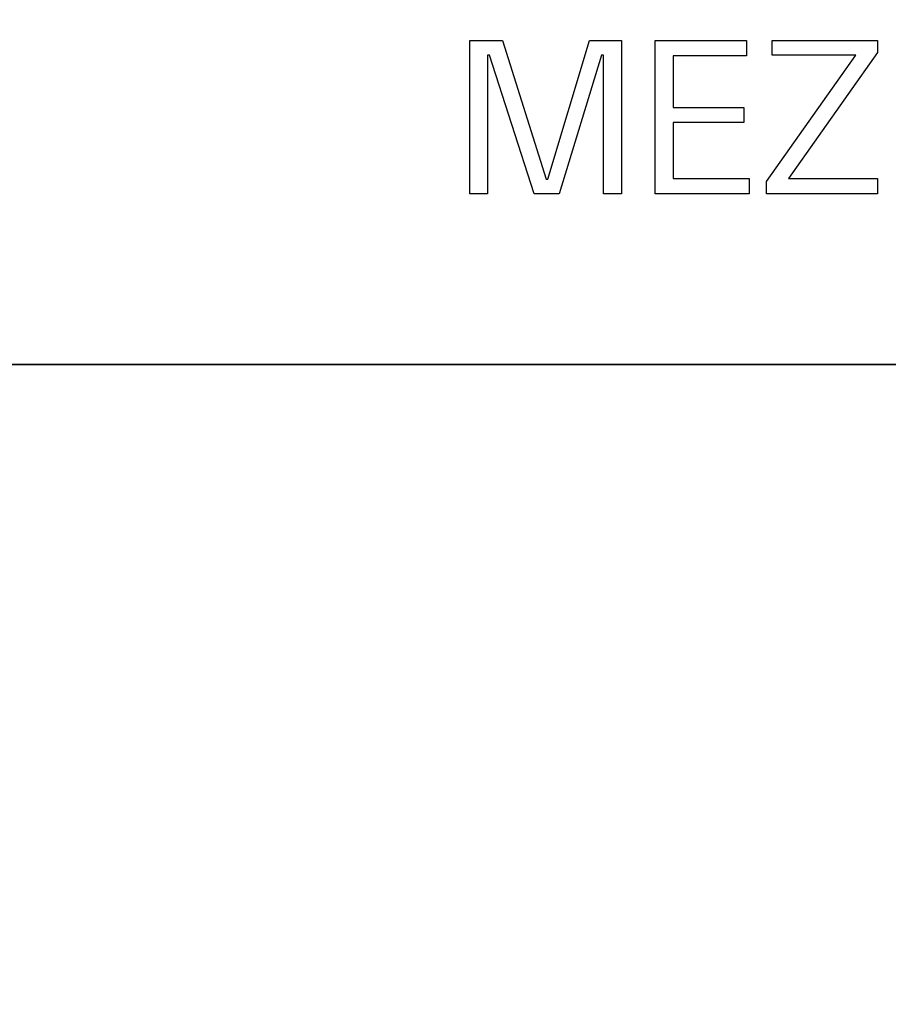
# Model space of a CAD drawing. Units: millimetres. Extents: x 0 to 2378, y 0 to 1682.
# Drawn here: x 1835 to 1838, y 860 to 863 of the extents above; entities that cross this region are included whole.
import ezdxf

# ---------------------------------------------------------------- set-up
doc = ezdxf.new("R2010")
doc.units = ezdxf.units.MM
doc.header["$LTSCALE"] = 130.79
doc.layers.get('0').update_dxf_attribs({"linetype": 'CONTINUOUS'})
for name, color, linetype in [('3_ALL_AXES', 7, 'CONTINUOUS'), ('7_ALL_FEATURES', 7, 'CONTINUOUS'), ('DEF_DRAFT_DIM', 7, 'CONTINUOUS')]:
    doc.layers.add(name, color=color, linetype=linetype)
doc.styles.get("Standard").update_dxf_attribs({"font": 'txt', "width": 0.8})
doc.dimstyles.new('DIMSTYLE_5', dxfattribs={"dimtxt": 10, "dimasz": 3, "dimexe": 0.8, "dimexo": 0.2, "dimgap": 2.5, "dimtad": 1, "dimdec": 1, "dimlfac": 2, "dimdsep": 46, "dimtxsty": 'Standard', "dimblk": 'OPEN', "dimblk1": 'OPEN', "dimblk2": 'OPEN', "dimcen": 0.09, "dimadec": 1, "dimazin": 2, "dimtp": 0.5, "dimtm": 0.5, "dimtfac": 1, "dimtdec": 1, "dimtofl": 0, "dimtmove": 0, "dimatfit": 3, "dimldrblk": 'OPEN', "dimfxl": 0, "dimtolj": 1, "dimarcsym": 0})

# ---------------------------------------------------------------- blocks, each defined once
blk = doc.blocks.new('_OPEN')
at = {"color": 0, "linetype": 'ByBlock'}
for p, q in [((0, 0), (-1, 0.1167)), ((-1, -0.1167), (0, 0)), ((-1, 0), (0, 0))]:
    blk.add_line(p, q, dxfattribs=at)
blk = doc.blocks.new('*D12')
at = {"layer": 'DEF_DRAFT_DIM', "color": 2, "linetype": 'Continuous'}
for p, q in [((2038.0039, 881.9716), (2038.0039, 886.4716)), ((2038.0039, 886.4716), (2038.0039, 806.9716)), ((1794.3416, 881.9716), (2038.8039, 881.9716)), ((2038.0039, 727.4716), (2038.0039, 806.9716)), ((1794.3416, 731.9716), (2038.8039, 731.9716)), ((2038.0039, 731.9716), (2038.0039, 727.4716))]:
    blk.add_line(p, q, dxfattribs=at)
at = {"layer": 'DEF_DRAFT_DIM', "color": 2, "linetype": 'Continuous', "xscale": 3, "yscale": 3, "zscale": 3}
for p, rotation in [((2038.0039, 881.9716), 270), ((2038.0039, 731.9716), 90)]:
    blk.add_blockref('_OPEN', p, dxfattribs=dict(at, rotation=rotation))

msp = doc.modelspace()

# ---------------------------------------------------------------- linework, layer by layer
at = {"layer": '3_ALL_AXES', "color": 7, "linetype": 'Continuous'}
msp.add_line((1822.5916, 862.1216), (1844.0914, 862.1216), dxfattribs=at)
at = {"layer": '7_ALL_FEATURES', "color": 7, "linetype": 'Continuous'}
for p, q in [((1836.2533, 863.2696), (1836.3694, 863.2696)), ((1836.2533, 862.7258), (1836.2533, 863.2696)), ((1836.3694, 863.2696), (1836.5239, 862.7775)), ((1836.5306, 862.7775), (1836.6777, 863.2696)), ((1836.6777, 863.2696), (1836.7917, 863.2696)), ((1836.7917, 863.2696), (1836.7917, 862.7258)), ((1836.9109, 863.2696), (1837.2349, 863.2696)), ((1836.9109, 862.7258), (1836.9109, 863.2696)), ((1837.2349, 863.2696), (1837.2349, 863.2155)), ((1837.3257, 863.2696), (1837.6992, 863.2696)), ((1837.3257, 863.2178), (1837.3257, 863.2696)), ((1837.6992, 863.2696), (1837.6992, 863.2268)), ((1836.3228, 863.2178), (1836.3161, 863.2178)), ((1836.3161, 863.2178), (1836.3161, 862.7258)), ((1836.482, 862.7258), (1836.3228, 863.2178)), ((1836.7204, 863.2178), (1836.5704, 862.7258)), ((1836.728, 863.2178), (1836.7204, 863.2178)), ((1836.728, 862.7258), (1836.728, 863.2178)), ((1837.2349, 863.2155), (1836.974, 863.2155)), ((1836.974, 863.2155), (1836.974, 863.0325)), ((1837.3047, 862.77), (1837.6218, 863.2178)), ((1837.6218, 863.2178), (1837.3257, 863.2178)), ((1837.6992, 863.2268), (1837.3832, 862.7798)), ((1836.974, 863.0325), (1837.2251, 863.0325)), ((1837.2251, 863.0325), (1837.2251, 862.9785)), ((1837.2251, 862.9785), (1836.974, 862.9785)), ((1836.974, 862.9785), (1836.974, 862.7798)), ((1836.5239, 862.7775), (1836.5306, 862.7775)), ((1836.974, 862.7798), (1837.2439, 862.7798)), ((1837.2439, 862.7798), (1837.2439, 862.7258)), ((1837.3047, 862.7258), (1837.3047, 862.77)), ((1837.3832, 862.7798), (1837.6985, 862.7798)), ((1837.6985, 862.7798), (1837.6985, 862.7258)), ((1836.3161, 862.7258), (1836.2533, 862.7258)), ((1836.5704, 862.7258), (1836.482, 862.7258)), ((1836.7917, 862.7258), (1836.728, 862.7258)), ((1837.2439, 862.7258), (1836.9109, 862.7258)), ((1837.6985, 862.7258), (1837.3047, 862.7258)), ((1844.0915, 862.1216), (1822.5915, 862.1216))]:
    msp.add_line(p, q, dxfattribs=at)

# ---------------------------------------------------------------- dimensions: what is measured, and where the dimension line sits
at = {"layer": 'DEF_DRAFT_DIM', "color": 2, "linetype": 'Continuous'}
dim = msp.add_linear_dim(base=(2038.0039, 731.9716), p1=(1794.1416, 881.9716), p2=(1794.1416, 731.9716), angle=270, dimstyle='DIMSTYLE_5', dxfattribs=at)
dim.commit()
dim.dimension.update_dxf_attribs({"geometry": '*D12', "text_midpoint": (2038.0039, 794.9716), "dimtype": 160})

doc.saveas('drawing.dxf')
